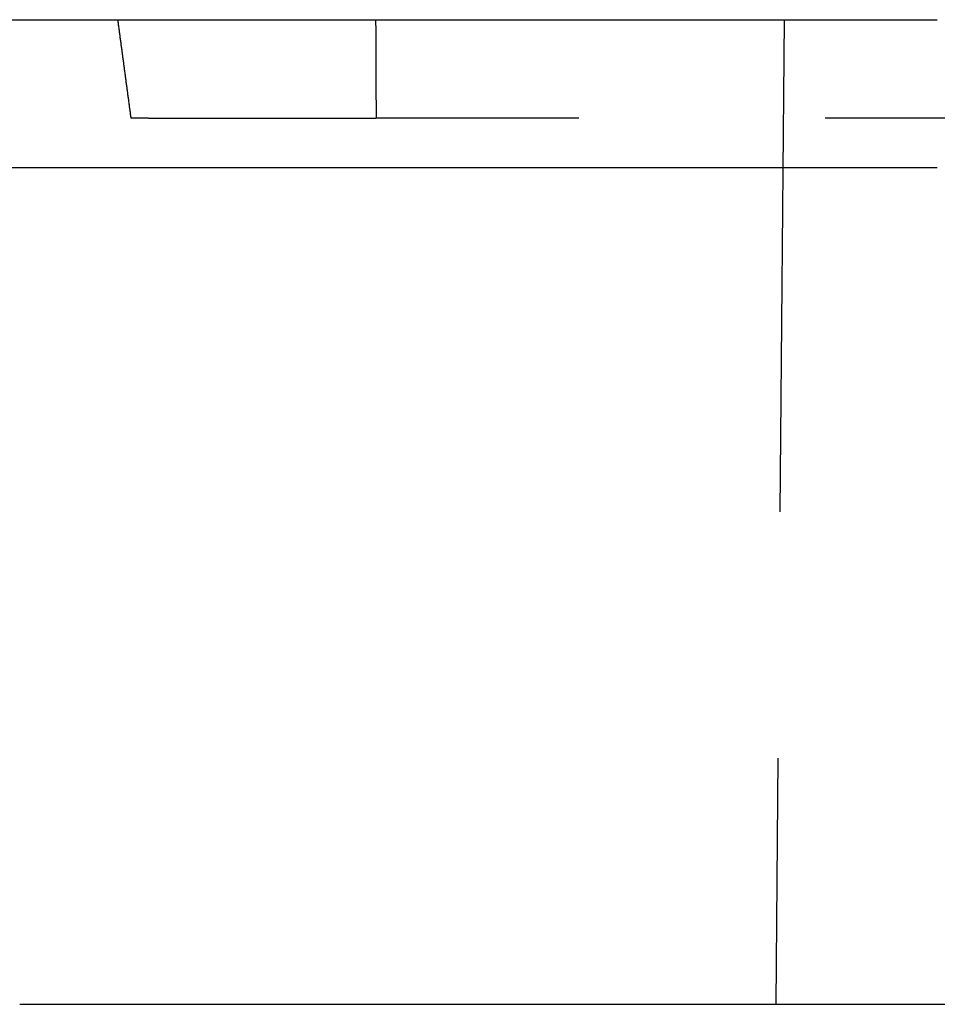
# Model space of a CAD drawing. Extents: x -49 to 49, y -149 to 61.
# Drawn here: x -25 to -16, y 0 to 10 of the extents above; entities that cross this region are included whole.
import ezdxf

# ---------------------------------------------------------------- set-up
doc = ezdxf.new("R2010")
doc.units = 0
doc.header["$LTSCALE"] = 20
doc.linetypes.add('VERDECKT', pattern=[0.375, 0.25, -0.125])
doc.layers.get('0').update_dxf_attribs({"linetype": 'CONTINUOUS'})
doc.layers.add('STEMPEL', color=3, linetype='CONTINUOUS')

# ---------------------------------------------------------------- blocks, each defined once
blk = doc.blocks.new('A$C52F47015')
at = {"color": 3, "linetype": 'CONTINUOUS', "extrusion": (0, 1, -2e-16)}
for p, q in [((-28.294797, 10), (-15.733505, 10)), ((-28.294588, 8.5), (-15.733748, 8.5)), ((-25.049876, 0), (-14.027669, 0))]:
    blk.add_line(p, q, dxfattribs=at)
at = {"color": 1, "linetype": 'VERDECKT', "extrusion": (0, 1, -2e-16)}
for p, q in [((-17.2871, 10), (-17.374369, 0)), ((-23.743615, 9), (-23.921554, 9)), ((-23.743615, 9), (-21.431603, 9)), ((-11.871664, 9), (-21.431603, 9))]:
    blk.add_line(p, q, dxfattribs=at)
at = {"color": 1}
for points in [[(-24.0557, 10, 0), (-24.0543, 9.98941, 0), (-24.0529, 9.97882, 0), (-24.0514, 9.96823, 0), (-24.05, 9.95765, 0), (-24.0486, 9.94706, 0), (-24.0472, 9.93648, 0), (-24.0458, 9.9259, 0), (-24.0443, 9.91532, 0), (-24.0429, 9.90474, 0), (-24.0415, 9.89416, 0), (-24.0401, 9.88359, 0), (-24.0387, 9.87301, 0), (-24.0372, 9.86244, 0), (-24.0358, 9.85187, 0), (-24.0344, 9.8413, 0), (-24.033, 9.83073, 0), (-24.0316, 9.82016, 0), (-24.0302, 9.80959, 0), (-24.0287, 9.79903, 0), (-24.0273, 9.78846, 0), (-24.0259, 9.7779, 0), (-24.0245, 9.76734, 0), (-24.0231, 9.75678, 0), (-24.0217, 9.74622, 0), (-24.0202, 9.73566, 0), (-24.0188, 9.72511, 0), (-24.0174, 9.71455, 0), (-24.016, 9.704, 0), (-24.0146, 9.69345, 0), (-24.0132, 9.6829, 0), (-24.0117, 9.67235, 0), (-24.0103, 9.6618, 0), (-24.0089, 9.65125, 0), (-24.0075, 9.64071, 0), (-24.0061, 9.63016, 0), (-24.0047, 9.61962, 0), (-24.0033, 9.60908, 0), (-24.0018, 9.59854, 0), (-24.0004, 9.588, 0), (-23.999, 9.57746, 0), (-23.9976, 9.56693, 0), (-23.9962, 9.55639, 0), (-23.9948, 9.54586, 0), (-23.9934, 9.53533, 0), (-23.992, 9.5248, 0), (-23.9905, 9.51427, 0), (-23.9891, 9.50374, 0), (-23.9877, 9.49322, 0), (-23.9863, 9.48269, 0), (-23.9849, 9.47217, 0), (-23.9835, 9.46165, 0), (-23.9821, 9.45113, 0), (-23.9807, 9.44061, 0), (-23.9793, 9.43009, 0), (-23.9778, 9.41957, 0), (-23.9764, 9.40906, 0), (-23.975, 9.39854, 0), (-23.9736, 9.38803, 0), (-23.9722, 9.37752, 0), (-23.9708, 9.36701, 0), (-23.9694, 9.3565, 0), (-23.968, 9.34599, 0), (-23.9666, 9.33549, 0), (-23.9652, 9.32498, 0), (-23.9637, 9.31448, 0), (-23.9623, 9.30398, 0), (-23.9609, 9.29347, 0), (-23.9595, 9.28298, 0), (-23.9581, 9.27248, 0), (-23.9567, 9.26198, 0), (-23.9553, 9.25149, 0), (-23.9539, 9.24099, 0), (-23.9525, 9.2305, 0), (-23.9511, 9.22001, 0), (-23.9497, 9.20952, 0), (-23.9483, 9.19903, 0), (-23.9468, 9.18854, 0), (-23.9454, 9.17806, 0), (-23.944, 9.16757, 0), (-23.9426, 9.15709, 0), (-23.9412, 9.14661, 0), (-23.9398, 9.13613, 0), (-23.9384, 9.12565, 0), (-23.937, 9.11517, 0), (-23.9356, 9.10469, 0), (-23.9342, 9.09422, 0), (-23.9328, 9.08374, 0), (-23.9314, 9.07327, 0), (-23.93, 9.0628, 0), (-23.9286, 9.05233, 0), (-23.9272, 9.04186, 0), (-23.9258, 9.03139, 0), (-23.9244, 9.02093, 0), (-23.923, 9.01046, 0), (-23.9216, 9, 0)], [(-21.4361, 10, 0), (-21.4361, 9.99212, 0), (-21.4361, 9.98425, 0), (-21.436, 9.97637, 0), (-21.436, 9.9685, 0), (-21.4359, 9.96062, 0), (-21.4359, 9.95275, 0), (-21.4359, 9.94487, 0), (-21.4358, 9.937, 0), (-21.4358, 9.92912, 0), (-21.4358, 9.92125, 0), (-21.4357, 9.91337, 0), (-21.4357, 9.9055, 0), (-21.4357, 9.89762, 0), (-21.4356, 9.88975, 0), (-21.4356, 9.88187, 0), (-21.4356, 9.874, 0), (-21.4355, 9.86612, 0), (-21.4355, 9.85825, 0), (-21.4355, 9.85037, 0), (-21.4354, 9.8425, 0), (-21.4354, 9.83462, 0), (-21.4353, 9.82675, 0), (-21.4353, 9.81887, 0), (-21.4353, 9.811, 0), (-21.4352, 9.80312, 0), (-21.4352, 9.79525, 0), (-21.4352, 9.78737, 0), (-21.4351, 9.7795, 0), (-21.4351, 9.77163, 0), (-21.4351, 9.76375, 0), (-21.435, 9.75588, 0), (-21.435, 9.748, 0), (-21.435, 9.74013, 0), (-21.4349, 9.73225, 0), (-21.4349, 9.72438, 0), (-21.4348, 9.7165, 0), (-21.4348, 9.70863, 0), (-21.4348, 9.70075, 0), (-21.4347, 9.69288, 0), (-21.4347, 9.68501, 0), (-21.4347, 9.67713, 0), (-21.4346, 9.66926, 0), (-21.4346, 9.66138, 0), (-21.4346, 9.65351, 0), (-21.4345, 9.64563, 0), (-21.4345, 9.63776, 0), (-21.4345, 9.62988, 0), (-21.4344, 9.62201, 0), (-21.4344, 9.61414, 0), (-21.4343, 9.60626, 0), (-21.4343, 9.59839, 0), (-21.4343, 9.59051, 0), (-21.4342, 9.58264, 0), (-21.4342, 9.57476, 0), (-21.4342, 9.56689, 0), (-21.4341, 9.55902, 0), (-21.4341, 9.55114, 0), (-21.4341, 9.54327, 0), (-21.434, 9.53539, 0), (-21.434, 9.52752, 0), (-21.434, 9.51965, 0), (-21.4339, 9.51177, 0), (-21.4339, 9.5039, 0), (-21.4338, 9.49602, 0), (-21.4338, 9.48815, 0), (-21.4338, 9.48028, 0), (-21.4337, 9.4724, 0), (-21.4337, 9.46453, 0), (-21.4337, 9.45665, 0), (-21.4336, 9.44878, 0), (-21.4336, 9.44091, 0), (-21.4336, 9.43303, 0), (-21.4335, 9.42516, 0), (-21.4335, 9.41728, 0), (-21.4335, 9.40941, 0), (-21.4334, 9.40154, 0), (-21.4334, 9.39366, 0), (-21.4333, 9.38579, 0), (-21.4333, 9.37792, 0), (-21.4333, 9.37004, 0), (-21.4332, 9.36217, 0), (-21.4332, 9.35429, 0), (-21.4332, 9.34642, 0), (-21.4331, 9.33855, 0), (-21.4331, 9.33067, 0), (-21.4331, 9.3228, 0), (-21.433, 9.31493, 0), (-21.433, 9.30705, 0), (-21.433, 9.29918, 0), (-21.4329, 9.29131, 0), (-21.4329, 9.28343, 0), (-21.4329, 9.27556, 0), (-21.4328, 9.26769, 0), (-21.4328, 9.25981, 0), (-21.4327, 9.25194, 0), (-21.4327, 9.24407, 0), (-21.4327, 9.23619, 0), (-21.4326, 9.22832, 0), (-21.4326, 9.22045, 0), (-21.4326, 9.21257, 0), (-21.4325, 9.2047, 0), (-21.4325, 9.19683, 0), (-21.4325, 9.18895, 0), (-21.4324, 9.18108, 0), (-21.4324, 9.17321, 0), (-21.4324, 9.16533, 0), (-21.4323, 9.15746, 0), (-21.4323, 9.14959, 0), (-21.4322, 9.14171, 0), (-21.4322, 9.13384, 0), (-21.4322, 9.12597, 0), (-21.4321, 9.11809, 0), (-21.4321, 9.11022, 0), (-21.4321, 9.10235, 0), (-21.432, 9.09447, 0), (-21.432, 9.0866, 0), (-21.432, 9.07873, 0), (-21.4319, 9.07086, 0), (-21.4319, 9.06298, 0), (-21.4319, 9.05511, 0), (-21.4318, 9.04724, 0), (-21.4318, 9.03936, 0), (-21.4317, 9.03149, 0), (-21.4317, 9.02362, 0), (-21.4317, 9.01575, 0), (-21.4316, 9.00787, 0), (-21.4316, 9, 0)]]:
    blk.add_polyline3d(points, dxfattribs=at)

msp = doc.modelspace()

# ---------------------------------------------------------------- block references
at = {"layer": 'STEMPEL'}
msp.add_blockref('A$C52F47015', (0, 0), dxfattribs=at)

doc.saveas('drawing.dxf')
